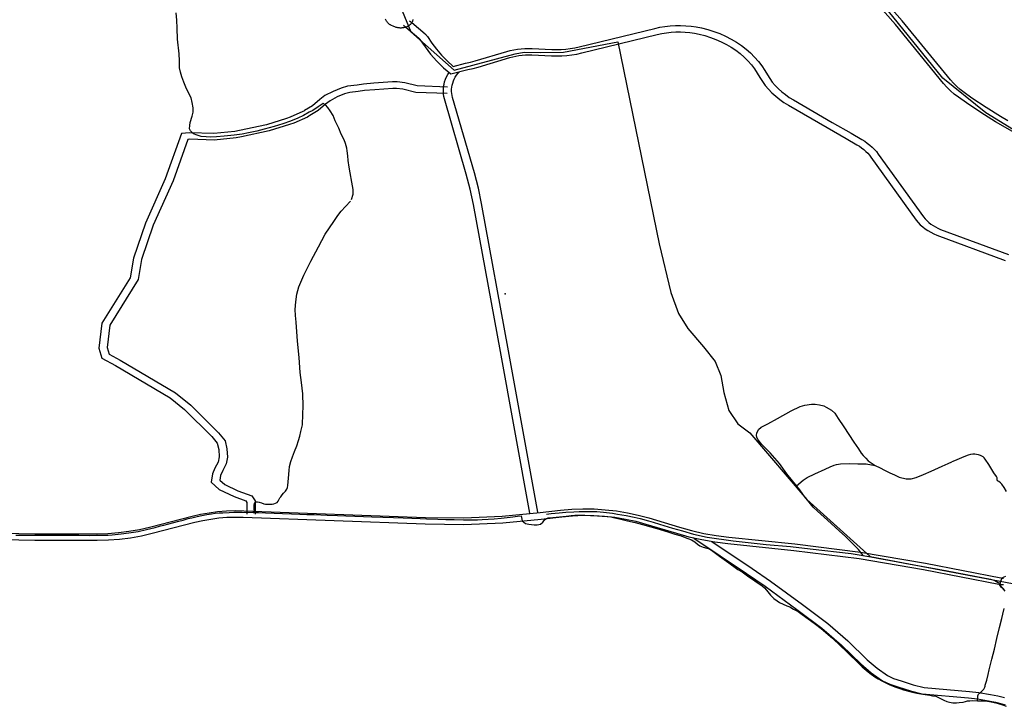
# Model space of a CAD drawing. Extents: x -9.485 to -9.309, y 38.677 to 38.768.
# Drawn here: x -9.453 to -9.431, y 38.692 to 38.707 of the extents above; entities that cross this region are included whole.
import ezdxf

# ---------------------------------------------------------------- set-up
doc = ezdxf.new("R2010")
doc.units = 0

msp = doc.modelspace()

# ---------------------------------------------------------------- linework, layer by layer
at = {"layer": 'mobilidade_acessibilidade_2022'}
for points in [[(-9.430664, 38.704713), (-9.430828, 38.704809), (-9.431152, 38.705009), (-9.431464, 38.705221), (-9.431641, 38.705347), (-9.431726, 38.705411), (-9.431805, 38.705479), (-9.431878, 38.705551), (-9.431945, 38.705627), (-9.433017, 38.706942), (-9.436967, 38.711413), (-9.437184, 38.711673), (-9.437383, 38.711942), (-9.437562, 38.71222), (-9.437722, 38.712504), (-9.439567, 38.716061), (-9.43975, 38.71641), (-9.439783, 38.716465), (-9.439821, 38.716519), (-9.439863, 38.71657), (-9.439909, 38.716619), (-9.439959, 38.716666), (-9.440012, 38.71671)], [(-9.430664, 38.704713), (-9.430828, 38.704809), (-9.431152, 38.705009), (-9.431464, 38.705221), (-9.431641, 38.705347), (-9.431726, 38.705411), (-9.431805, 38.705479), (-9.431878, 38.705551), (-9.431945, 38.705627), (-9.433017, 38.706942), (-9.436967, 38.711413), (-9.437184, 38.711673), (-9.437383, 38.711942), (-9.437562, 38.71222), (-9.437722, 38.712504), (-9.439567, 38.716061), (-9.43975, 38.71641), (-9.439783, 38.716465), (-9.439821, 38.716519), (-9.439863, 38.71657), (-9.439909, 38.716619), (-9.439959, 38.716666), (-9.440012, 38.71671)], [(-9.429757, 38.704021), (-9.430771, 38.704596), (-9.430939, 38.704694), (-9.431269, 38.704898), (-9.431587, 38.705114), (-9.431765, 38.70524), (-9.431858, 38.705311), (-9.431945, 38.705386), (-9.432026, 38.705465), (-9.4321, 38.705549), (-9.433168, 38.70686), (-9.437119, 38.711331)], [(-9.429757, 38.704021), (-9.430771, 38.704596), (-9.430939, 38.704694), (-9.431269, 38.704898), (-9.431587, 38.705114), (-9.431765, 38.70524), (-9.431858, 38.705311), (-9.431945, 38.705386), (-9.432026, 38.705465), (-9.4321, 38.705549), (-9.433168, 38.70686), (-9.437119, 38.711331)], [(-9.44429, 38.707514), (-9.443954, 38.706695), (-9.442992, 38.705846), (-9.441635, 38.706206), (-9.441434, 38.706242), (-9.441081, 38.706234), (-9.440559, 38.706242), (-9.43935, 38.706476), (-9.438431, 38.701983), (-9.43817, 38.700896), (-9.437998, 38.700431), (-9.437792, 38.700096), (-9.437439, 38.699686), (-9.437182, 38.699364), (-9.437056, 38.699051), (-9.436992, 38.698672), (-9.43688, 38.698271), (-9.436679, 38.697973), (-9.436408, 38.697773), (-9.435139, 38.696292), (-9.433733, 38.695022), (-9.430565, 38.694424)], [(-9.44429, 38.707514), (-9.443954, 38.706695), (-9.442992, 38.705846), (-9.441635, 38.706206), (-9.441434, 38.706242), (-9.441081, 38.706234), (-9.440559, 38.706242), (-9.43935, 38.706476), (-9.438431, 38.701983), (-9.43817, 38.700896), (-9.437998, 38.700431), (-9.437792, 38.700096), (-9.437439, 38.699686), (-9.437182, 38.699364), (-9.437056, 38.699051), (-9.436992, 38.698672), (-9.43688, 38.698271), (-9.436679, 38.697973), (-9.436408, 38.697773), (-9.435139, 38.696292), (-9.433733, 38.695022), (-9.430565, 38.694424)], [(-9.44528, 38.702966), (-9.445242, 38.703084), (-9.445243, 38.703189), (-9.445271, 38.703352), (-9.445306, 38.70356), (-9.44533, 38.703684), (-9.44535, 38.703836), (-9.445359, 38.703936), (-9.445372, 38.704046), (-9.445384, 38.70411), (-9.445409, 38.704208), (-9.445438, 38.704294), (-9.445505, 38.704418), (-9.44556, 38.704555), (-9.445638, 38.704717), (-9.445687, 38.704833), (-9.445749, 38.704939), (-9.445803, 38.705014), (-9.445856, 38.705075), (-9.445906, 38.705101), (-9.446016, 38.70503), (-9.44614, 38.704946), (-9.446218, 38.704905), (-9.446349, 38.704836), (-9.446473, 38.704778), (-9.446633, 38.70471), (-9.446807, 38.704649), (-9.446996, 38.704589), (-9.447219, 38.70453), (-9.447387, 38.704486), (-9.447571, 38.704449), (-9.44771, 38.704421), (-9.447893, 38.704395), (-9.44811, 38.704371), (-9.448281, 38.70436), (-9.448425, 38.704355), (-9.448516, 38.704361), (-9.448625, 38.70437), (-9.448711, 38.704396), (-9.448795, 38.704428), (-9.448862, 38.704492), (-9.448881, 38.70454), (-9.448879, 38.704614), (-9.448869, 38.704677), (-9.448821, 38.704817), (-9.448802, 38.704907), (-9.448799, 38.705005), (-9.448825, 38.705127), (-9.448845, 38.705228), (-9.448911, 38.705357), (-9.448963, 38.705461), (-9.449013, 38.705577), (-9.449057, 38.705692), (-9.449081, 38.705796), (-9.449103, 38.705894), (-9.449109, 38.706052), (-9.449116, 38.706206), (-9.449152, 38.706533), (-9.449159, 38.706779), (-9.449164, 38.706955), (-9.449179, 38.707117)], [(-9.44528, 38.702966), (-9.445242, 38.703084), (-9.445243, 38.703189), (-9.445271, 38.703352), (-9.445306, 38.70356), (-9.44533, 38.703684), (-9.44535, 38.703836), (-9.445359, 38.703936), (-9.445372, 38.704046), (-9.445384, 38.70411), (-9.445409, 38.704208), (-9.445438, 38.704294), (-9.445505, 38.704418), (-9.44556, 38.704555), (-9.445638, 38.704717), (-9.445687, 38.704833), (-9.445749, 38.704939), (-9.445803, 38.705014), (-9.445856, 38.705075), (-9.445906, 38.705101), (-9.446016, 38.70503), (-9.44614, 38.704946), (-9.446218, 38.704905), (-9.446349, 38.704836), (-9.446473, 38.704778), (-9.446633, 38.70471), (-9.446807, 38.704649), (-9.446996, 38.704589), (-9.447219, 38.70453), (-9.447387, 38.704486), (-9.447571, 38.704449), (-9.44771, 38.704421), (-9.447893, 38.704395), (-9.44811, 38.704371), (-9.448281, 38.70436), (-9.448425, 38.704355), (-9.448516, 38.704361), (-9.448625, 38.70437), (-9.448711, 38.704396), (-9.448795, 38.704428), (-9.448862, 38.704492), (-9.448881, 38.70454), (-9.448879, 38.704614), (-9.448869, 38.704677), (-9.448821, 38.704817), (-9.448802, 38.704907), (-9.448799, 38.705005), (-9.448825, 38.705127), (-9.448845, 38.705228), (-9.448911, 38.705357), (-9.448963, 38.705461), (-9.449013, 38.705577), (-9.449057, 38.705692), (-9.449081, 38.705796), (-9.449103, 38.705894), (-9.449109, 38.706052), (-9.449116, 38.706206), (-9.449152, 38.706533), (-9.449159, 38.706779), (-9.449164, 38.706955), (-9.449179, 38.707117)], [(-9.429018, 38.703584), (-9.431157, 38.704893), (-9.432114, 38.705666), (-9.433325, 38.707157)], [(-9.429018, 38.703584), (-9.431157, 38.704893), (-9.432114, 38.705666), (-9.433325, 38.707157)], [(-9.444445, 38.706874), (-9.44446, 38.706887), (-9.444473, 38.7069), (-9.444485, 38.706915), (-9.444496, 38.70693), (-9.444506, 38.706945), (-9.444515, 38.706961), (-9.444522, 38.706977)], [(-9.444445, 38.706874), (-9.44446, 38.706887), (-9.444473, 38.7069), (-9.444485, 38.706915), (-9.444496, 38.70693), (-9.444506, 38.706945), (-9.444515, 38.706961), (-9.444522, 38.706977)], [(-9.44391, 38.706967), (-9.443913, 38.706953), (-9.443917, 38.706939), (-9.443922, 38.706925), (-9.443929, 38.706912), (-9.443936, 38.7069), (-9.443936, 38.706899), (-9.443945, 38.706886), (-9.443955, 38.706874), (-9.443966, 38.706862), (-9.443978, 38.706852), (-9.44399, 38.706841), (-9.444004, 38.706832), (-9.444018, 38.706823), (-9.444033, 38.706814), (-9.444049, 38.706807), (-9.444065, 38.706801), (-9.444068, 38.7068), (-9.443776, 38.706553), (-9.443771, 38.706549), (-9.443766, 38.706543), (-9.443761, 38.706538), (-9.443757, 38.706533), (-9.443753, 38.706527), (-9.443641, 38.70636), (-9.443516, 38.706199), (-9.443378, 38.706045), (-9.443227, 38.705898), (-9.443064, 38.705759)], [(-9.44391, 38.706967), (-9.443913, 38.706953), (-9.443917, 38.706939), (-9.443922, 38.706925), (-9.443929, 38.706912), (-9.443936, 38.7069), (-9.443936, 38.706899), (-9.443945, 38.706886), (-9.443955, 38.706874), (-9.443966, 38.706862), (-9.443978, 38.706852), (-9.44399, 38.706841), (-9.444004, 38.706832), (-9.444018, 38.706823), (-9.444033, 38.706814), (-9.444049, 38.706807), (-9.444065, 38.706801), (-9.444068, 38.7068), (-9.443776, 38.706553), (-9.443771, 38.706549), (-9.443766, 38.706543), (-9.443761, 38.706538), (-9.443757, 38.706533), (-9.443753, 38.706527), (-9.443641, 38.70636), (-9.443516, 38.706199), (-9.443378, 38.706045), (-9.443227, 38.705898), (-9.443064, 38.705759)], [(-9.443986, 38.706942), (-9.443936, 38.7069), (-9.443641, 38.706652), (-9.443629, 38.70664), (-9.443617, 38.706628), (-9.443606, 38.706616), (-9.443596, 38.706603), (-9.443587, 38.70659), (-9.443492, 38.706446), (-9.443387, 38.706308), (-9.443271, 38.706175), (-9.443146, 38.706047), (-9.443011, 38.705925)], [(-9.443986, 38.706942), (-9.443936, 38.7069), (-9.443641, 38.706652), (-9.443629, 38.70664), (-9.443617, 38.706628), (-9.443606, 38.706616), (-9.443596, 38.706603), (-9.443587, 38.70659), (-9.443492, 38.706446), (-9.443387, 38.706308), (-9.443271, 38.706175), (-9.443146, 38.706047), (-9.443011, 38.705925)], [(-9.444121, 38.706844), (-9.444068, 38.7068), (-9.444082, 38.706795), (-9.444099, 38.70679), (-9.444117, 38.706786), (-9.444135, 38.706783), (-9.444154, 38.706781), (-9.444172, 38.70678), (-9.444191, 38.70678), (-9.444209, 38.706781), (-9.444228, 38.706782), (-9.444246, 38.706785), (-9.444264, 38.706789), (-9.444282, 38.706793), (-9.444299, 38.706799), (-9.444316, 38.706805), (-9.444332, 38.706812), (-9.4444, 38.706845), (-9.44441, 38.70685), (-9.44442, 38.706855), (-9.444429, 38.706861), (-9.444437, 38.706867), (-9.444445, 38.706874)], [(-9.444121, 38.706844), (-9.444068, 38.7068), (-9.444082, 38.706795), (-9.444099, 38.70679), (-9.444117, 38.706786), (-9.444135, 38.706783), (-9.444154, 38.706781), (-9.444172, 38.70678), (-9.444191, 38.70678), (-9.444209, 38.706781), (-9.444228, 38.706782), (-9.444246, 38.706785), (-9.444264, 38.706789), (-9.444282, 38.706793), (-9.444299, 38.706799), (-9.444316, 38.706805), (-9.444332, 38.706812), (-9.4444, 38.706845), (-9.44441, 38.70685), (-9.44442, 38.706855), (-9.444429, 38.706861), (-9.444437, 38.706867), (-9.444445, 38.706874)], [(-9.443064, 38.705759), (-9.442686, 38.705858), (-9.44257, 38.705883), (-9.442457, 38.705913), (-9.441754, 38.706122), (-9.441687, 38.706141), (-9.441618, 38.706156), (-9.441549, 38.706167), (-9.441478, 38.706176), (-9.441407, 38.706181), (-9.441336, 38.706183), (-9.441265, 38.706181), (-9.440826, 38.706161), (-9.440712, 38.706159), (-9.440598, 38.706162), (-9.440485, 38.70617), (-9.440372, 38.706183), (-9.440261, 38.706202), (-9.440151, 38.706226), (-9.438473, 38.706635), (-9.438371, 38.706657), (-9.438268, 38.706674), (-9.438164, 38.706686), (-9.438059, 38.706692), (-9.437954, 38.706693), (-9.437849, 38.706688), (-9.437744, 38.706679), (-9.43764, 38.706664), (-9.437538, 38.706644), (-9.43741, 38.706611), (-9.437284, 38.706572), (-9.437163, 38.706527), (-9.437045, 38.706475), (-9.436932, 38.706417), (-9.436824, 38.706354), (-9.436721, 38.706285), (-9.436625, 38.706211), (-9.436534, 38.706133), (-9.436451, 38.706049), (-9.436375, 38.705962), (-9.436307, 38.705871), (-9.436246, 38.705777), (-9.436187, 38.705677), (-9.43613, 38.705588), (-9.436066, 38.705502), (-9.435995, 38.705419), (-9.435918, 38.70534), (-9.435834, 38.705265), (-9.435745, 38.705194), (-9.43565, 38.705127), (-9.43555, 38.705065), (-9.434685, 38.704565), (-9.434265, 38.704322), (-9.434025, 38.704183), (-9.433971, 38.70415), (-9.433921, 38.704115), (-9.433873, 38.704077), (-9.433828, 38.704037), (-9.433786, 38.703995), (-9.433748, 38.703952), (-9.433713, 38.703906), (-9.432706, 38.702506), (-9.432662, 38.702454), (-9.432614, 38.702405), (-9.432561, 38.702358), (-9.432505, 38.702314), (-9.432445, 38.702274), (-9.432381, 38.702236), (-9.432315, 38.702202), (-9.432245, 38.702172), (-9.430722, 38.701608)], [(-9.443064, 38.705759), (-9.442686, 38.705858), (-9.44257, 38.705883), (-9.442457, 38.705913), (-9.441754, 38.706122), (-9.441687, 38.706141), (-9.441618, 38.706156), (-9.441549, 38.706167), (-9.441478, 38.706176), (-9.441407, 38.706181), (-9.441336, 38.706183), (-9.441265, 38.706181), (-9.440826, 38.706161), (-9.440712, 38.706159), (-9.440598, 38.706162), (-9.440485, 38.70617), (-9.440372, 38.706183), (-9.440261, 38.706202), (-9.440151, 38.706226), (-9.438473, 38.706635), (-9.438371, 38.706657), (-9.438268, 38.706674), (-9.438164, 38.706686), (-9.438059, 38.706692), (-9.437954, 38.706693), (-9.437849, 38.706688), (-9.437744, 38.706679), (-9.43764, 38.706664), (-9.437538, 38.706644), (-9.43741, 38.706611), (-9.437284, 38.706572), (-9.437163, 38.706527), (-9.437045, 38.706475), (-9.436932, 38.706417), (-9.436824, 38.706354), (-9.436721, 38.706285), (-9.436625, 38.706211), (-9.436534, 38.706133), (-9.436451, 38.706049), (-9.436375, 38.705962), (-9.436307, 38.705871), (-9.436246, 38.705777), (-9.436187, 38.705677), (-9.43613, 38.705588), (-9.436066, 38.705502), (-9.435995, 38.705419), (-9.435918, 38.70534), (-9.435834, 38.705265), (-9.435745, 38.705194), (-9.43565, 38.705127), (-9.43555, 38.705065), (-9.434685, 38.704565), (-9.434265, 38.704322), (-9.434025, 38.704183), (-9.433971, 38.70415), (-9.433921, 38.704115), (-9.433873, 38.704077), (-9.433828, 38.704037), (-9.433786, 38.703995), (-9.433748, 38.703952), (-9.433713, 38.703906), (-9.432706, 38.702506), (-9.432662, 38.702454), (-9.432614, 38.702405), (-9.432561, 38.702358), (-9.432505, 38.702314), (-9.432445, 38.702274), (-9.432381, 38.702236), (-9.432315, 38.702202), (-9.432245, 38.702172), (-9.430722, 38.701608)], [(-9.443011, 38.705925), (-9.442736, 38.705997), (-9.442628, 38.70602), (-9.442522, 38.706048), (-9.44182, 38.706257), (-9.441742, 38.706278), (-9.441663, 38.706295), (-9.441582, 38.706309), (-9.441501, 38.706319), (-9.441419, 38.706325), (-9.441336, 38.706327), (-9.441254, 38.706325), (-9.440816, 38.706305), (-9.440713, 38.706303), (-9.44061, 38.706306), (-9.440507, 38.706313), (-9.440406, 38.706325), (-9.440305, 38.706342), (-9.440206, 38.706364), (-9.438528, 38.706773), (-9.438415, 38.706797), (-9.4383, 38.706816), (-9.438184, 38.706829), (-9.438067, 38.706836), (-9.43795, 38.706837), (-9.437833, 38.706832), (-9.437716, 38.706821), (-9.437601, 38.706805), (-9.437488, 38.706782), (-9.437348, 38.706747), (-9.437211, 38.706704), (-9.437078, 38.706655), (-9.43695, 38.706598), (-9.436826, 38.706536), (-9.436709, 38.706467), (-9.436597, 38.706392), (-9.436492, 38.706311), (-9.436394, 38.706225), (-9.436303, 38.706135), (-9.43622, 38.706039), (-9.436145, 38.70594), (-9.436079, 38.705837), (-9.43602, 38.705738), (-9.435968, 38.705657), (-9.43591, 38.705578), (-9.435846, 38.705503), (-9.435775, 38.705431), (-9.435699, 38.705363), (-9.435618, 38.705298), (-9.435532, 38.705237), (-9.435441, 38.705181), (-9.434576, 38.704681), (-9.434156, 38.704438), (-9.433915, 38.704299), (-9.433853, 38.70426), (-9.433794, 38.704219), (-9.433739, 38.704176), (-9.433687, 38.704129), (-9.433638, 38.704081), (-9.433593, 38.70403), (-9.433553, 38.703977), (-9.432547, 38.702579), (-9.43251, 38.702536), (-9.43247, 38.702495), (-9.432427, 38.702456), (-9.43238, 38.70242), (-9.43233, 38.702386), (-9.432277, 38.702355), (-9.432222, 38.702327), (-9.432164, 38.702301), (-9.430651, 38.701741)], [(-9.443011, 38.705925), (-9.442736, 38.705997), (-9.442628, 38.70602), (-9.442522, 38.706048), (-9.44182, 38.706257), (-9.441742, 38.706278), (-9.441663, 38.706295), (-9.441582, 38.706309), (-9.441501, 38.706319), (-9.441419, 38.706325), (-9.441336, 38.706327), (-9.441254, 38.706325), (-9.440816, 38.706305), (-9.440713, 38.706303), (-9.44061, 38.706306), (-9.440507, 38.706313), (-9.440406, 38.706325), (-9.440305, 38.706342), (-9.440206, 38.706364), (-9.438528, 38.706773), (-9.438415, 38.706797), (-9.4383, 38.706816), (-9.438184, 38.706829), (-9.438067, 38.706836), (-9.43795, 38.706837), (-9.437833, 38.706832), (-9.437716, 38.706821), (-9.437601, 38.706805), (-9.437488, 38.706782), (-9.437348, 38.706747), (-9.437211, 38.706704), (-9.437078, 38.706655), (-9.43695, 38.706598), (-9.436826, 38.706536), (-9.436709, 38.706467), (-9.436597, 38.706392), (-9.436492, 38.706311), (-9.436394, 38.706225), (-9.436303, 38.706135), (-9.43622, 38.706039), (-9.436145, 38.70594), (-9.436079, 38.705837), (-9.43602, 38.705738), (-9.435968, 38.705657), (-9.43591, 38.705578), (-9.435846, 38.705503), (-9.435775, 38.705431), (-9.435699, 38.705363), (-9.435618, 38.705298), (-9.435532, 38.705237), (-9.435441, 38.705181), (-9.434576, 38.704681), (-9.434156, 38.704438), (-9.433915, 38.704299), (-9.433853, 38.70426), (-9.433794, 38.704219), (-9.433739, 38.704176), (-9.433687, 38.704129), (-9.433638, 38.704081), (-9.433593, 38.70403), (-9.433553, 38.703977), (-9.432547, 38.702579), (-9.43251, 38.702536), (-9.43247, 38.702495), (-9.432427, 38.702456), (-9.43238, 38.70242), (-9.43233, 38.702386), (-9.432277, 38.702355), (-9.432222, 38.702327), (-9.432164, 38.702301), (-9.430651, 38.701741)], [(-9.441309, 38.695988), (-9.441964, 38.699581), (-9.442562, 38.702853), (-9.442633, 38.703192), (-9.442722, 38.703528), (-9.443206, 38.705202), (-9.44322, 38.705256), (-9.443229, 38.705311), (-9.443233, 38.705366), (-9.443233, 38.705422), (-9.443228, 38.705477), (-9.443218, 38.705532), (-9.443204, 38.705586), (-9.443186, 38.705639), (-9.443163, 38.705692), (-9.443136, 38.705743), (-9.443105, 38.705792)], [(-9.441309, 38.695988), (-9.441964, 38.699581), (-9.442562, 38.702853), (-9.442633, 38.703192), (-9.442722, 38.703528), (-9.443206, 38.705202), (-9.44322, 38.705256), (-9.443229, 38.705311), (-9.443233, 38.705366), (-9.443233, 38.705422), (-9.443228, 38.705477), (-9.443218, 38.705532), (-9.443204, 38.705586), (-9.443186, 38.705639), (-9.443163, 38.705692), (-9.443136, 38.705743), (-9.443105, 38.705792)], [(-9.441127, 38.696009), (-9.441782, 38.699602), (-9.44238, 38.702873), (-9.442452, 38.703218), (-9.442542, 38.70356), (-9.443027, 38.705234), (-9.443038, 38.70528), (-9.443046, 38.705326), (-9.443049, 38.705372), (-9.443049, 38.705419), (-9.443044, 38.705465), (-9.443036, 38.705511), (-9.443024, 38.705557), (-9.443008, 38.705602), (-9.442989, 38.705646), (-9.442966, 38.705688), (-9.442939, 38.70573), (-9.442909, 38.70577), (-9.442876, 38.705808)], [(-9.441127, 38.696009), (-9.441782, 38.699602), (-9.44238, 38.702873), (-9.442452, 38.703218), (-9.442542, 38.70356), (-9.443027, 38.705234), (-9.443038, 38.70528), (-9.443046, 38.705326), (-9.443049, 38.705372), (-9.443049, 38.705419), (-9.443044, 38.705465), (-9.443036, 38.705511), (-9.443024, 38.705557), (-9.443008, 38.705602), (-9.442989, 38.705646), (-9.442966, 38.705688), (-9.442939, 38.70573), (-9.442909, 38.70577), (-9.442876, 38.705808)], [(-9.443137, 38.705467), (-9.443814, 38.705491), (-9.444089, 38.70556), (-9.444263, 38.705582), (-9.444365, 38.705582), (-9.44478, 38.705551), (-9.445014, 38.705531), (-9.445155, 38.705511), (-9.445364, 38.70549), (-9.445509, 38.705445), (-9.445688, 38.705372), (-9.445868, 38.705276), (-9.445986, 38.70519), (-9.446144, 38.705053), (-9.446321, 38.704945), (-9.446339, 38.704934), (-9.446362, 38.70492), (-9.446642, 38.704794), (-9.446726, 38.704766), (-9.44717, 38.704628), (-9.447773, 38.7045), (-9.447877, 38.704481), (-9.448345, 38.704432), (-9.448884, 38.704452), (-9.449062, 38.704436), (-9.449427, 38.703427), (-9.449866, 38.70244), (-9.450134, 38.701657), (-9.450205, 38.701225), (-9.450838, 38.700212), (-9.450904, 38.69966), (-9.450834, 38.699435), (-9.450535, 38.699274), (-9.449315, 38.698555), (-9.448993, 38.698297), (-9.448389, 38.697691), (-9.448268, 38.697542), (-9.448234, 38.697403), (-9.448222, 38.697241), (-9.448244, 38.697125), (-9.448317, 38.696988), (-9.448371, 38.696862), (-9.448405, 38.696679), (-9.448221, 38.696511), (-9.447892, 38.696357), (-9.447629, 38.696261), (-9.447607, 38.696227), (-9.447605, 38.695963)], [(-9.443137, 38.705467), (-9.443814, 38.705491), (-9.444089, 38.70556), (-9.444263, 38.705582), (-9.444365, 38.705582), (-9.44478, 38.705551), (-9.445014, 38.705531), (-9.445155, 38.705511), (-9.445364, 38.70549), (-9.445509, 38.705445), (-9.445688, 38.705372), (-9.445868, 38.705276), (-9.445986, 38.70519), (-9.446144, 38.705053), (-9.446321, 38.704945), (-9.446339, 38.704934), (-9.446362, 38.70492), (-9.446642, 38.704794), (-9.446726, 38.704766), (-9.44717, 38.704628), (-9.447773, 38.7045), (-9.447877, 38.704481), (-9.448345, 38.704432), (-9.448884, 38.704452), (-9.449062, 38.704436), (-9.449427, 38.703427), (-9.449866, 38.70244), (-9.450134, 38.701657), (-9.450205, 38.701225), (-9.450838, 38.700212), (-9.450904, 38.69966), (-9.450834, 38.699435), (-9.450535, 38.699274), (-9.449315, 38.698555), (-9.448993, 38.698297), (-9.448389, 38.697691), (-9.448268, 38.697542), (-9.448234, 38.697403), (-9.448222, 38.697241), (-9.448244, 38.697125), (-9.448317, 38.696988), (-9.448371, 38.696862), (-9.448405, 38.696679), (-9.448221, 38.696511), (-9.447892, 38.696357), (-9.447629, 38.696261), (-9.447607, 38.696227), (-9.447605, 38.695963)], [(-9.443146, 38.705323), (-9.443847, 38.705348), (-9.444132, 38.705419), (-9.444278, 38.705438), (-9.444356, 38.705438), (-9.444761, 38.705408), (-9.444987, 38.705388), (-9.445127, 38.705368), (-9.445318, 38.705349), (-9.445432, 38.705314), (-9.445593, 38.705248), (-9.445753, 38.705163), (-9.445855, 38.705089), (-9.446018, 38.704947), (-9.446208, 38.704831), (-9.446226, 38.70482), (-9.446259, 38.7048), (-9.44656, 38.704665), (-9.446656, 38.704633), (-9.447111, 38.704491), (-9.447728, 38.70436), (-9.447844, 38.704339), (-9.448337, 38.704287), (-9.448877, 38.704307), (-9.448919, 38.704304), (-9.449251, 38.703384), (-9.44969, 38.702397), (-9.449953, 38.701629), (-9.450027, 38.701183), (-9.450658, 38.700172), (-9.450718, 38.699671), (-9.450672, 38.699523), (-9.450428, 38.699391), (-9.449194, 38.698663), (-9.448855, 38.698393), (-9.448239, 38.697774), (-9.448093, 38.697596), (-9.448052, 38.697421), (-9.448037, 38.697235), (-9.448065, 38.697087), (-9.448144, 38.696937), (-9.448192, 38.696828), (-9.448211, 38.696723), (-9.448101, 38.696623), (-9.447806, 38.696485), (-9.447493, 38.696371), (-9.447424, 38.696262), (-9.447421, 38.695965)], [(-9.443146, 38.705323), (-9.443847, 38.705348), (-9.444132, 38.705419), (-9.444278, 38.705438), (-9.444356, 38.705438), (-9.444761, 38.705408), (-9.444987, 38.705388), (-9.445127, 38.705368), (-9.445318, 38.705349), (-9.445432, 38.705314), (-9.445593, 38.705248), (-9.445753, 38.705163), (-9.445855, 38.705089), (-9.446018, 38.704947), (-9.446208, 38.704831), (-9.446226, 38.70482), (-9.446259, 38.7048), (-9.44656, 38.704665), (-9.446656, 38.704633), (-9.447111, 38.704491), (-9.447728, 38.70436), (-9.447844, 38.704339), (-9.448337, 38.704287), (-9.448877, 38.704307), (-9.448919, 38.704304), (-9.449251, 38.703384), (-9.44969, 38.702397), (-9.449953, 38.701629), (-9.450027, 38.701183), (-9.450658, 38.700172), (-9.450718, 38.699671), (-9.450672, 38.699523), (-9.450428, 38.699391), (-9.449194, 38.698663), (-9.448855, 38.698393), (-9.448239, 38.697774), (-9.448093, 38.697596), (-9.448052, 38.697421), (-9.448037, 38.697235), (-9.448065, 38.697087), (-9.448144, 38.696937), (-9.448192, 38.696828), (-9.448211, 38.696723), (-9.448101, 38.696623), (-9.447806, 38.696485), (-9.447493, 38.696371), (-9.447424, 38.696262), (-9.447421, 38.695965)], [(-9.44743, 38.696001), (-9.44744, 38.696025), (-9.447444, 38.696054), (-9.447443, 38.696092), (-9.447443, 38.696139), (-9.447441, 38.696164), (-9.447439, 38.696206), (-9.447432, 38.696225), (-9.447407, 38.69624), (-9.447371, 38.69624), (-9.447335, 38.696231), (-9.447284, 38.696216), (-9.44723, 38.696196), (-9.447189, 38.696191), (-9.447121, 38.696189), (-9.447046, 38.696189), (-9.447005, 38.696194), (-9.446968, 38.69621), (-9.446935, 38.696227), (-9.446912, 38.696252), (-9.446892, 38.696285), (-9.446872, 38.696326), (-9.446854, 38.696354), (-9.446822, 38.696396), (-9.44679, 38.696433), (-9.446749, 38.696479), (-9.446718, 38.696524), (-9.446703, 38.696556), (-9.446698, 38.696603), (-9.446682, 38.696767), (-9.446664, 38.696935), (-9.446656, 38.697028), (-9.446625, 38.697136), (-9.446593, 38.697239), (-9.446543, 38.697362), (-9.446497, 38.697489), (-9.446459, 38.697603), (-9.446426, 38.697697), (-9.446404, 38.697805), (-9.446366, 38.69795), (-9.446361, 38.698187), (-9.446352, 38.698371), (-9.446364, 38.698646), (-9.44639, 38.698894), (-9.446417, 38.699116), (-9.446446, 38.699449), (-9.446479, 38.699813), (-9.44651, 38.700234), (-9.446524, 38.700387), (-9.446531, 38.700522), (-9.44652, 38.700688), (-9.446493, 38.700856), (-9.446452, 38.701026), (-9.446336, 38.701282), (-9.446181, 38.701597), (-9.446012, 38.701916), (-9.445862, 38.702191), (-9.445674, 38.702478), (-9.445582, 38.702608), (-9.445506, 38.702706), (-9.44541, 38.702812), (-9.445298, 38.702926)], [(-9.44743, 38.696001), (-9.44744, 38.696025), (-9.447444, 38.696054), (-9.447443, 38.696092), (-9.447443, 38.696139), (-9.447441, 38.696164), (-9.447439, 38.696206), (-9.447432, 38.696225), (-9.447407, 38.69624), (-9.447371, 38.69624), (-9.447335, 38.696231), (-9.447284, 38.696216), (-9.44723, 38.696196), (-9.447189, 38.696191), (-9.447121, 38.696189), (-9.447046, 38.696189), (-9.447005, 38.696194), (-9.446968, 38.69621), (-9.446935, 38.696227), (-9.446912, 38.696252), (-9.446892, 38.696285), (-9.446872, 38.696326), (-9.446854, 38.696354), (-9.446822, 38.696396), (-9.44679, 38.696433), (-9.446749, 38.696479), (-9.446718, 38.696524), (-9.446703, 38.696556), (-9.446698, 38.696603), (-9.446682, 38.696767), (-9.446664, 38.696935), (-9.446656, 38.697028), (-9.446625, 38.697136), (-9.446593, 38.697239), (-9.446543, 38.697362), (-9.446497, 38.697489), (-9.446459, 38.697603), (-9.446426, 38.697697), (-9.446404, 38.697805), (-9.446366, 38.69795), (-9.446361, 38.698187), (-9.446352, 38.698371), (-9.446364, 38.698646), (-9.44639, 38.698894), (-9.446417, 38.699116), (-9.446446, 38.699449), (-9.446479, 38.699813), (-9.44651, 38.700234), (-9.446524, 38.700387), (-9.446531, 38.700522), (-9.44652, 38.700688), (-9.446493, 38.700856), (-9.446452, 38.701026), (-9.446336, 38.701282), (-9.446181, 38.701597), (-9.446012, 38.701916), (-9.445862, 38.702191), (-9.445674, 38.702478), (-9.445582, 38.702608), (-9.445506, 38.702706), (-9.44541, 38.702812), (-9.445298, 38.702926)], [(-9.433885, 38.695043), (-9.433988, 38.695179), (-9.43414, 38.695329), (-9.434283, 38.695465), (-9.434423, 38.695592), (-9.434682, 38.695829), (-9.434901, 38.696031), (-9.434998, 38.696121), (-9.435091, 38.696234), (-9.435193, 38.696359), (-9.4353, 38.696505), (-9.435584, 38.696865), (-9.435752, 38.697093), (-9.435959, 38.697328), (-9.436144, 38.697515), (-9.436226, 38.697618), (-9.436254, 38.697672), (-9.436264, 38.697721), (-9.436257, 38.697768), (-9.436219, 38.697848), (-9.436161, 38.697902), (-9.436011, 38.697978), (-9.435794, 38.698093), (-9.435487, 38.698261), (-9.435287, 38.698361), (-9.435183, 38.698393), (-9.435039, 38.698412), (-9.434958, 38.69841), (-9.434862, 38.698398), (-9.434765, 38.698375), (-9.434707, 38.698347), (-9.434588, 38.698281), (-9.43452, 38.698214), (-9.434446, 38.698096), (-9.434316, 38.697906), (-9.434205, 38.697738), (-9.434092, 38.69757), (-9.433988, 38.697416), (-9.433928, 38.697324), (-9.433883, 38.697268), (-9.433829, 38.697213), (-9.433775, 38.697155), (-9.433621, 38.697051), (-9.433508, 38.696995), (-9.433408, 38.696941), (-9.433293, 38.696882), (-9.43319, 38.696839), (-9.433085, 38.696789), (-9.432931, 38.696755), (-9.432815, 38.696752), (-9.432707, 38.696782), (-9.432547, 38.696846), (-9.432374, 38.696923), (-9.432128, 38.69703), (-9.431995, 38.697091), (-9.431909, 38.697126)], [(-9.433885, 38.695043), (-9.433988, 38.695179), (-9.43414, 38.695329), (-9.434283, 38.695465), (-9.434423, 38.695592), (-9.434682, 38.695829), (-9.434901, 38.696031), (-9.434998, 38.696121), (-9.435091, 38.696234), (-9.435193, 38.696359), (-9.4353, 38.696505), (-9.435584, 38.696865), (-9.435752, 38.697093), (-9.435959, 38.697328), (-9.436144, 38.697515), (-9.436226, 38.697618), (-9.436254, 38.697672), (-9.436264, 38.697721), (-9.436257, 38.697768), (-9.436219, 38.697848), (-9.436161, 38.697902), (-9.436011, 38.697978), (-9.435794, 38.698093), (-9.435487, 38.698261), (-9.435287, 38.698361), (-9.435183, 38.698393), (-9.435039, 38.698412), (-9.434958, 38.69841), (-9.434862, 38.698398), (-9.434765, 38.698375), (-9.434707, 38.698347), (-9.434588, 38.698281), (-9.43452, 38.698214), (-9.434446, 38.698096), (-9.434316, 38.697906), (-9.434205, 38.697738), (-9.434092, 38.69757), (-9.433988, 38.697416), (-9.433928, 38.697324), (-9.433883, 38.697268), (-9.433829, 38.697213), (-9.433775, 38.697155), (-9.433621, 38.697051), (-9.433508, 38.696995), (-9.433408, 38.696941), (-9.433293, 38.696882), (-9.43319, 38.696839), (-9.433085, 38.696789), (-9.432931, 38.696755), (-9.432815, 38.696752), (-9.432707, 38.696782), (-9.432547, 38.696846), (-9.432374, 38.696923), (-9.432128, 38.69703), (-9.431995, 38.697091), (-9.431909, 38.697126)], [(-9.430692, 38.696471), (-9.43075, 38.696557), (-9.430803, 38.696633), (-9.430815, 38.696651), (-9.430829, 38.696666), (-9.430868, 38.696691), (-9.430893, 38.69671), (-9.430902, 38.696732), (-9.430907, 38.696773), (-9.430915, 38.696803), (-9.430974, 38.696888), (-9.431092, 38.697073), (-9.431171, 38.697187), (-9.431193, 38.697216), (-9.431216, 38.697239), (-9.431243, 38.697257), (-9.431275, 38.69727), (-9.431318, 38.697283), (-9.431365, 38.697294), (-9.431402, 38.697299), (-9.431444, 38.697299), (-9.431499, 38.697293), (-9.431548, 38.697279), (-9.431645, 38.697239), (-9.431805, 38.697173), (-9.431887, 38.697136), (-9.431909, 38.697126)], [(-9.430692, 38.696471), (-9.43075, 38.696557), (-9.430803, 38.696633), (-9.430815, 38.696651), (-9.430829, 38.696666), (-9.430868, 38.696691), (-9.430893, 38.69671), (-9.430902, 38.696732), (-9.430907, 38.696773), (-9.430915, 38.696803), (-9.430974, 38.696888), (-9.431092, 38.697073), (-9.431171, 38.697187), (-9.431193, 38.697216), (-9.431216, 38.697239), (-9.431243, 38.697257), (-9.431275, 38.69727), (-9.431318, 38.697283), (-9.431365, 38.697294), (-9.431402, 38.697299), (-9.431444, 38.697299), (-9.431499, 38.697293), (-9.431548, 38.697279), (-9.431645, 38.697239), (-9.431805, 38.697173), (-9.431887, 38.697136), (-9.431909, 38.697126)], [(-9.435372, 38.696596), (-9.435223, 38.696721), (-9.435135, 38.696784), (-9.434961, 38.696863), (-9.434736, 38.696965), (-9.43462, 38.697018), (-9.434532, 38.697057), (-9.434477, 38.697073), (-9.434389, 38.697088), (-9.434182, 38.697092), (-9.434002, 38.697084), (-9.433818, 38.697083), (-9.433621, 38.697051)], [(-9.435372, 38.696596), (-9.435223, 38.696721), (-9.435135, 38.696784), (-9.434961, 38.696863), (-9.434736, 38.696965), (-9.43462, 38.697018), (-9.434532, 38.697057), (-9.434477, 38.697073), (-9.434389, 38.697088), (-9.434182, 38.697092), (-9.434002, 38.697084), (-9.433818, 38.697083), (-9.433621, 38.697051)], [(-9.453758, 38.695414), (-9.452328, 38.695385), (-9.450937, 38.695387), (-9.450688, 38.695393), (-9.450441, 38.695412), (-9.450196, 38.695442), (-9.449954, 38.695485), (-9.449715, 38.69554), (-9.448765, 38.695784), (-9.44859, 38.695824), (-9.448412, 38.695856), (-9.448232, 38.69588), (-9.448051, 38.695895), (-9.447868, 38.695901), (-9.447686, 38.695898), (-9.443641, 38.695748), (-9.442776, 38.695738), (-9.441911, 38.695775), (-9.441052, 38.695857), (-9.440596, 38.695909), (-9.440359, 38.69593), (-9.440122, 38.69594), (-9.439884, 38.695937), (-9.439647, 38.695922), (-9.439412, 38.695895), (-9.43918, 38.695857), (-9.438951, 38.695807), (-9.438726, 38.695745), (-9.438044, 38.695539), (-9.437765, 38.695462), (-9.437481, 38.695398)], [(-9.453758, 38.695414), (-9.452328, 38.695385), (-9.450937, 38.695387), (-9.450688, 38.695393), (-9.450441, 38.695412), (-9.450196, 38.695442), (-9.449954, 38.695485), (-9.449715, 38.69554), (-9.448765, 38.695784), (-9.44859, 38.695824), (-9.448412, 38.695856), (-9.448232, 38.69588), (-9.448051, 38.695895), (-9.447868, 38.695901), (-9.447686, 38.695898), (-9.443641, 38.695748), (-9.442776, 38.695738), (-9.441911, 38.695775), (-9.441052, 38.695857), (-9.440596, 38.695909), (-9.440359, 38.69593), (-9.440122, 38.69594), (-9.439884, 38.695937), (-9.439647, 38.695922), (-9.439412, 38.695895), (-9.43918, 38.695857), (-9.438951, 38.695807), (-9.438726, 38.695745), (-9.438044, 38.695539), (-9.437765, 38.695462), (-9.437481, 38.695398)], [(-9.453749, 38.695558), (-9.452329, 38.695529), (-9.450937, 38.695531), (-9.4507, 38.695537), (-9.450465, 38.695555), (-9.450231, 38.695584), (-9.45, 38.695625), (-9.449773, 38.695677), (-9.448822, 38.695921), (-9.448637, 38.695964), (-9.448448, 38.695998), (-9.448257, 38.696022), (-9.448064, 38.696038), (-9.447871, 38.696045), (-9.447677, 38.696042), (-9.443632, 38.695891), (-9.442779, 38.695882), (-9.441926, 38.695918), (-9.441079, 38.695999), (-9.440622, 38.696052), (-9.440374, 38.696074), (-9.440125, 38.696084), (-9.439876, 38.696081), (-9.439627, 38.696065), (-9.43938, 38.696037), (-9.439136, 38.695997), (-9.438896, 38.695944), (-9.43866, 38.69588), (-9.437977, 38.695673), (-9.437709, 38.695599), (-9.437435, 38.695537)], [(-9.453749, 38.695558), (-9.452329, 38.695529), (-9.450937, 38.695531), (-9.4507, 38.695537), (-9.450465, 38.695555), (-9.450231, 38.695584), (-9.45, 38.695625), (-9.449773, 38.695677), (-9.448822, 38.695921), (-9.448637, 38.695964), (-9.448448, 38.695998), (-9.448257, 38.696022), (-9.448064, 38.696038), (-9.447871, 38.696045), (-9.447677, 38.696042), (-9.443632, 38.695891), (-9.442779, 38.695882), (-9.441926, 38.695918), (-9.441079, 38.695999), (-9.440622, 38.696052), (-9.440374, 38.696074), (-9.440125, 38.696084), (-9.439876, 38.696081), (-9.439627, 38.696065), (-9.43938, 38.696037), (-9.439136, 38.695997), (-9.438896, 38.695944), (-9.43866, 38.69588), (-9.437977, 38.695673), (-9.437709, 38.695599), (-9.437435, 38.695537)], [(-9.452753, 38.6955), (-9.452596, 38.695499), (-9.452429, 38.695497), (-9.452256, 38.695498), (-9.452101, 38.695496), (-9.451865, 38.695496), (-9.451691, 38.695495), (-9.451546, 38.695495), (-9.451351, 38.695495), (-9.451112, 38.695493), (-9.450945, 38.695496), (-9.45077, 38.695497), (-9.450692, 38.695501), (-9.450605, 38.695508), (-9.450402, 38.695526), (-9.450238, 38.695548), (-9.450026, 38.695583), (-9.449843, 38.695625), (-9.449652, 38.695672), (-9.449532, 38.695704), (-9.449459, 38.695722), (-9.449118, 38.69581), (-9.449027, 38.695834), (-9.448913, 38.695866), (-9.448834, 38.695882), (-9.448717, 38.69591), (-9.448607, 38.695934), (-9.448497, 38.695955), (-9.448396, 38.695972), (-9.44831, 38.695984), (-9.44822, 38.695993), (-9.448144, 38.695997), (-9.448004, 38.696005), (-9.447896, 38.696008), (-9.447709, 38.696007), (-9.44747, 38.696001), (-9.447347, 38.695999), (-9.44719, 38.695997), (-9.447, 38.695989), (-9.446816, 38.695983), (-9.446616, 38.695973), (-9.446429, 38.695967), (-9.446269, 38.695961), (-9.446105, 38.695956), (-9.445821, 38.695946), (-9.445589, 38.695936), (-9.445401, 38.695929), (-9.445204, 38.695922), (-9.445012, 38.695915), (-9.444825, 38.695909), (-9.44458, 38.695898), (-9.444346, 38.69589), (-9.444128, 38.695882), (-9.443935, 38.695875), (-9.443752, 38.695867), (-9.443608, 38.695864), (-9.443353, 38.695854), (-9.443174, 38.695849), (-9.442993, 38.695844), (-9.442783, 38.695842), (-9.442611, 38.695842), (-9.442472, 38.695842), (-9.442369, 38.695846), (-9.442098, 38.69586), (-9.441942, 38.695875), (-9.44181, 38.695892), (-9.441743, 38.695899), (-9.441689, 38.695904), (-9.441581, 38.695918), (-9.441501, 38.695929), (-9.441478, 38.695816), (-9.441407, 38.695756), (-9.441328, 38.69574), (-9.441214, 38.695726), (-9.441143, 38.695726), (-9.44107, 38.695743), (-9.441018, 38.695785), (-9.440991, 38.695821), (-9.440971, 38.695849), (-9.44094, 38.69587), (-9.4409, 38.695881), (-9.440792, 38.695892), (-9.4405, 38.695922), (-9.44039, 38.695935), (-9.440305, 38.695941), (-9.440234, 38.695945), (-9.440082, 38.695943), (-9.439954, 38.695937), (-9.439802, 38.695927), (-9.439697, 38.69592), (-9.439583, 38.69591), (-9.439505, 38.695903), (-9.439418, 38.695884), (-9.439279, 38.695855), (-9.439132, 38.695817), (-9.438962, 38.695778), (-9.438801, 38.695738), (-9.43861, 38.695686), (-9.438431, 38.695629), (-9.438216, 38.695562), (-9.438079, 38.69552), (-9.437942, 38.69548), (-9.437853, 38.695448), (-9.437787, 38.695426), (-9.437709, 38.695397), (-9.437672, 38.695373), (-9.437634, 38.695348), (-9.437573, 38.695299), (-9.437524, 38.695262), (-9.437446, 38.695234), (-9.437368, 38.69521), (-9.437304, 38.695192), (-9.437235, 38.695141), (-9.437082, 38.69503), (-9.436876, 38.694885), (-9.436674, 38.694735), (-9.436674, 38.694735), (-9.436583, 38.69468), (-9.436431, 38.694568), (-9.436352, 38.694517), (-9.436246, 38.694448), (-9.436134, 38.694369), (-9.436081, 38.694325), (-9.436038, 38.694276), (-9.43598, 38.694197), (-9.435947, 38.694162), (-9.435876, 38.69409), (-9.435802, 38.694034), (-9.435751, 38.693999), (-9.435668, 38.69396), (-9.435589, 38.693925), (-9.435517, 38.6939), (-9.435435, 38.693855), (-9.435331, 38.693801), (-9.435247, 38.693735), (-9.434981, 38.693543), (-9.434822, 38.693421), (-9.434573, 38.693205), (-9.434387, 38.693032), (-9.434275, 38.692923), (-9.43417, 38.692821), (-9.434051, 38.692707), (-9.433966, 38.692625), (-9.433906, 38.692567), (-9.433862, 38.692529), (-9.433819, 38.692494), (-9.433774, 38.692458), (-9.433709, 38.692405), (-9.433628, 38.69235), (-9.433554, 38.692305), (-9.43347, 38.692256), (-9.433396, 38.692221), (-9.43329, 38.692172), (-9.433178, 38.692125), (-9.433074, 38.692084), (-9.432988, 38.692057), (-9.432787, 38.692005), (-9.432692, 38.691985), (-9.432557, 38.691959), (-9.432405, 38.691937), (-9.432342, 38.691927), (-9.43227, 38.691916), (-9.43221, 38.691886), (-9.432153, 38.691858), (-9.432088, 38.691827), (-9.432026, 38.691801), (-9.431967, 38.691782), (-9.431888, 38.691769), (-9.43181, 38.691767), (-9.43175, 38.691773), (-9.431664, 38.691784), (-9.431608, 38.6918), (-9.431561, 38.69181), (-9.431512, 38.691816), (-9.43146, 38.691818), (-9.431341, 38.691814), (-9.431168, 38.691809), (-9.431075, 38.6918), (-9.431003, 38.691782), (-9.430901, 38.691759), (-9.430788, 38.691725), (-9.430704, 38.691691)], [(-9.452753, 38.6955), (-9.452596, 38.695499), (-9.452429, 38.695497), (-9.452256, 38.695498), (-9.452101, 38.695496), (-9.451865, 38.695496), (-9.451691, 38.695495), (-9.451546, 38.695495), (-9.451351, 38.695495), (-9.451112, 38.695493), (-9.450945, 38.695496), (-9.45077, 38.695497), (-9.450692, 38.695501), (-9.450605, 38.695508), (-9.450402, 38.695526), (-9.450238, 38.695548), (-9.450026, 38.695583), (-9.449843, 38.695625), (-9.449652, 38.695672), (-9.449532, 38.695704), (-9.449459, 38.695722), (-9.449118, 38.69581), (-9.449027, 38.695834), (-9.448913, 38.695866), (-9.448834, 38.695882), (-9.448717, 38.69591), (-9.448607, 38.695934), (-9.448497, 38.695955), (-9.448396, 38.695972), (-9.44831, 38.695984), (-9.44822, 38.695993), (-9.448144, 38.695997), (-9.448004, 38.696005), (-9.447896, 38.696008), (-9.447709, 38.696007), (-9.44747, 38.696001), (-9.447347, 38.695999), (-9.44719, 38.695997), (-9.447, 38.695989), (-9.446816, 38.695983), (-9.446616, 38.695973), (-9.446429, 38.695967), (-9.446269, 38.695961), (-9.446105, 38.695956), (-9.445821, 38.695946), (-9.445589, 38.695936), (-9.445401, 38.695929), (-9.445204, 38.695922), (-9.445012, 38.695915), (-9.444825, 38.695909), (-9.44458, 38.695898), (-9.444346, 38.69589), (-9.444128, 38.695882), (-9.443935, 38.695875), (-9.443752, 38.695867), (-9.443608, 38.695864), (-9.443353, 38.695854), (-9.443174, 38.695849), (-9.442993, 38.695844), (-9.442783, 38.695842), (-9.442611, 38.695842), (-9.442472, 38.695842), (-9.442369, 38.695846), (-9.442098, 38.69586), (-9.441942, 38.695875), (-9.44181, 38.695892), (-9.441743, 38.695899), (-9.441689, 38.695904), (-9.441581, 38.695918), (-9.441501, 38.695929), (-9.441478, 38.695816), (-9.441407, 38.695756), (-9.441328, 38.69574), (-9.441214, 38.695726), (-9.441143, 38.695726), (-9.44107, 38.695743), (-9.441018, 38.695785), (-9.440991, 38.695821), (-9.440971, 38.695849), (-9.44094, 38.69587), (-9.4409, 38.695881), (-9.440792, 38.695892), (-9.4405, 38.695922), (-9.44039, 38.695935), (-9.440305, 38.695941), (-9.440234, 38.695945), (-9.440082, 38.695943), (-9.439954, 38.695937), (-9.439802, 38.695927), (-9.439697, 38.69592), (-9.439583, 38.69591), (-9.439505, 38.695903), (-9.439418, 38.695884), (-9.439279, 38.695855), (-9.439132, 38.695817), (-9.438962, 38.695778), (-9.438801, 38.695738), (-9.43861, 38.695686), (-9.438431, 38.695629), (-9.438216, 38.695562), (-9.438079, 38.69552), (-9.437942, 38.69548), (-9.437853, 38.695448), (-9.437787, 38.695426), (-9.437709, 38.695397), (-9.437672, 38.695373), (-9.437634, 38.695348), (-9.437573, 38.695299), (-9.437524, 38.695262), (-9.437446, 38.695234), (-9.437368, 38.69521), (-9.437304, 38.695192), (-9.437235, 38.695141), (-9.437082, 38.69503), (-9.436876, 38.694885), (-9.436674, 38.694735), (-9.436674, 38.694735), (-9.436583, 38.69468), (-9.436431, 38.694568), (-9.436352, 38.694517), (-9.436246, 38.694448), (-9.436134, 38.694369), (-9.436081, 38.694325), (-9.436038, 38.694276), (-9.43598, 38.694197), (-9.435947, 38.694162), (-9.435876, 38.69409), (-9.435802, 38.694034), (-9.435751, 38.693999), (-9.435668, 38.69396), (-9.435589, 38.693925), (-9.435517, 38.6939), (-9.435435, 38.693855), (-9.435331, 38.693801), (-9.435247, 38.693735), (-9.434981, 38.693543), (-9.434822, 38.693421), (-9.434573, 38.693205), (-9.434387, 38.693032), (-9.434275, 38.692923), (-9.43417, 38.692821), (-9.434051, 38.692707), (-9.433966, 38.692625), (-9.433906, 38.692567), (-9.433862, 38.692529), (-9.433819, 38.692494), (-9.433774, 38.692458), (-9.433709, 38.692405), (-9.433628, 38.69235), (-9.433554, 38.692305), (-9.43347, 38.692256), (-9.433396, 38.692221), (-9.43329, 38.692172), (-9.433178, 38.692125), (-9.433074, 38.692084), (-9.432988, 38.692057), (-9.432787, 38.692005), (-9.432692, 38.691985), (-9.432557, 38.691959), (-9.432405, 38.691937), (-9.432342, 38.691927), (-9.43227, 38.691916), (-9.43221, 38.691886), (-9.432153, 38.691858), (-9.432088, 38.691827), (-9.432026, 38.691801), (-9.431967, 38.691782), (-9.431888, 38.691769), (-9.43181, 38.691767), (-9.43175, 38.691773), (-9.431664, 38.691784), (-9.431608, 38.6918), (-9.431561, 38.69181), (-9.431512, 38.691816), (-9.43146, 38.691818), (-9.431341, 38.691814), (-9.431168, 38.691809), (-9.431075, 38.6918), (-9.431003, 38.691782), (-9.430901, 38.691759), (-9.430788, 38.691725), (-9.430704, 38.691691)], [(-9.440937, 38.695967), (-9.440829, 38.695982), (-9.440656, 38.695998), (-9.440504, 38.696011), (-9.440329, 38.69602), (-9.440212, 38.696025), (-9.440085, 38.696028), (-9.43995, 38.696028), (-9.439819, 38.696023), (-9.439667, 38.69601), (-9.439531, 38.695995), (-9.439464, 38.695984), (-9.439359, 38.695967), (-9.439161, 38.695933), (-9.438984, 38.695898), (-9.438854, 38.695868), (-9.438666, 38.69582), (-9.438559, 38.695785), (-9.438421, 38.695743), (-9.438129, 38.695657), (-9.437909, 38.695595), (-9.437661, 38.695522), (-9.437362, 38.695457), (-9.436784, 38.695371), (-9.436048, 38.695294), (-9.435504, 38.695244), (-9.435069, 38.695192), (-9.434153, 38.695087), (-9.433713, 38.695015), (-9.433441, 38.694967), (-9.433153, 38.694911), (-9.432919, 38.694867), (-9.432216, 38.694738), (-9.432016, 38.694701), (-9.431404, 38.694588), (-9.431053, 38.694521), (-9.430956, 38.694488), (-9.430879, 38.694447), (-9.430836, 38.694426), (-9.430847, 38.694379), (-9.430827, 38.694359), (-9.430801, 38.694337), (-9.430796, 38.694331), (-9.430762, 38.694293), (-9.430736, 38.69425)], [(-9.440937, 38.695967), (-9.440829, 38.695982), (-9.440656, 38.695998), (-9.440504, 38.696011), (-9.440329, 38.69602), (-9.440212, 38.696025), (-9.440085, 38.696028), (-9.43995, 38.696028), (-9.439819, 38.696023), (-9.439667, 38.69601), (-9.439531, 38.695995), (-9.439464, 38.695984), (-9.439359, 38.695967), (-9.439161, 38.695933), (-9.438984, 38.695898), (-9.438854, 38.695868), (-9.438666, 38.69582), (-9.438559, 38.695785), (-9.438421, 38.695743), (-9.438129, 38.695657), (-9.437909, 38.695595), (-9.437661, 38.695522), (-9.437362, 38.695457), (-9.436784, 38.695371), (-9.436048, 38.695294), (-9.435504, 38.695244), (-9.435069, 38.695192), (-9.434153, 38.695087), (-9.433713, 38.695015), (-9.433441, 38.694967), (-9.433153, 38.694911), (-9.432919, 38.694867), (-9.432216, 38.694738), (-9.432016, 38.694701), (-9.431404, 38.694588), (-9.431053, 38.694521), (-9.430956, 38.694488), (-9.430879, 38.694447), (-9.430836, 38.694426), (-9.430847, 38.694379), (-9.430827, 38.694359), (-9.430801, 38.694337), (-9.430796, 38.694331), (-9.430762, 38.694293), (-9.430736, 38.69425)], [(-9.437435, 38.695537), (-9.437157, 38.695489), (-9.436876, 38.695453), (-9.435406, 38.695303), (-9.433944, 38.69512), (-9.432498, 38.694873), (-9.43082, 38.694546), (-9.430807, 38.694544), (-9.430793, 38.694543), (-9.430779, 38.694542), (-9.430766, 38.694542)], [(-9.437435, 38.695537), (-9.437157, 38.695489), (-9.436876, 38.695453), (-9.435406, 38.695303), (-9.433944, 38.69512), (-9.432498, 38.694873), (-9.43082, 38.694546), (-9.430807, 38.694544), (-9.430793, 38.694543), (-9.430779, 38.694542), (-9.430766, 38.694542)], [(-9.437654, 38.695435), (-9.436481, 38.694645), (-9.436072, 38.694366), (-9.435364, 38.693847), (-9.434807, 38.693429), (-9.434371, 38.693053), (-9.43394, 38.692632), (-9.433705, 38.692438), (-9.433456, 38.692261), (-9.433293, 38.692185), (-9.433117, 38.692123), (-9.432832, 38.692032), (-9.43257, 38.691969), (-9.431542, 38.691878), (-9.431341, 38.691855), (-9.431094, 38.691816), (-9.430944, 38.691784), (-9.430803, 38.691747), (-9.430729, 38.691724)], [(-9.437654, 38.695435), (-9.436481, 38.694645), (-9.436072, 38.694366), (-9.435364, 38.693847), (-9.434807, 38.693429), (-9.434371, 38.693053), (-9.43394, 38.692632), (-9.433705, 38.692438), (-9.433456, 38.692261), (-9.433293, 38.692185), (-9.433117, 38.692123), (-9.432832, 38.692032), (-9.43257, 38.691969), (-9.431542, 38.691878), (-9.431341, 38.691855), (-9.431094, 38.691816), (-9.430944, 38.691784), (-9.430803, 38.691747), (-9.430729, 38.691724)], [(-9.437481, 38.695398), (-9.437192, 38.695347), (-9.4369, 38.695311), (-9.43543, 38.69516), (-9.433979, 38.694979), (-9.432543, 38.694733), (-9.430864, 38.694407), (-9.430839, 38.694402), (-9.430813, 38.694399), (-9.430787, 38.694398), (-9.430761, 38.694398)], [(-9.437481, 38.695398), (-9.437192, 38.695347), (-9.4369, 38.695311), (-9.43543, 38.69516), (-9.433979, 38.694979), (-9.432543, 38.694733), (-9.430864, 38.694407), (-9.430839, 38.694402), (-9.430813, 38.694399), (-9.430787, 38.694398), (-9.430761, 38.694398)], [(-9.437257, 38.695357), (-9.436361, 38.694754), (-9.435949, 38.694473), (-9.435238, 38.693952), (-9.434675, 38.69353), (-9.434231, 38.693146), (-9.433801, 38.692727), (-9.433577, 38.692541), (-9.433346, 38.692378), (-9.433208, 38.692313), (-9.433044, 38.692256), (-9.43277, 38.692167), (-9.432532, 38.69211), (-9.431519, 38.692021), (-9.431315, 38.691998), (-9.431051, 38.691956), (-9.430891, 38.691922), (-9.430739, 38.691883)], [(-9.437257, 38.695357), (-9.436361, 38.694754), (-9.435949, 38.694473), (-9.435238, 38.693952), (-9.434675, 38.69353), (-9.434231, 38.693146), (-9.433801, 38.692727), (-9.433577, 38.692541), (-9.433346, 38.692378), (-9.433208, 38.692313), (-9.433044, 38.692256), (-9.43277, 38.692167), (-9.432532, 38.69211), (-9.431519, 38.692021), (-9.431315, 38.691998), (-9.431051, 38.691956), (-9.430891, 38.691922), (-9.430739, 38.691883)], [(-9.430731, 38.69425), (-9.430757, 38.694296), (-9.430793, 38.694336), (-9.430824, 38.69436), (-9.430844, 38.694379), (-9.430826, 38.694456), (-9.430795, 38.69455), (-9.430751, 38.69457), (-9.430708, 38.694588)], [(-9.430731, 38.69425), (-9.430757, 38.694296), (-9.430793, 38.694336), (-9.430824, 38.69436), (-9.430844, 38.694379), (-9.430826, 38.694456), (-9.430795, 38.69455), (-9.430751, 38.69457), (-9.430708, 38.694588)], [(-9.431341, 38.691814), (-9.431334, 38.691897), (-9.431333, 38.691927), (-9.431322, 38.691959), (-9.4313, 38.691986), (-9.431262, 38.692012), (-9.431246, 38.692024), (-9.431228, 38.692042), (-9.431201, 38.692072), (-9.43119, 38.692088), (-9.431178, 38.692117), (-9.431173, 38.692136), (-9.431167, 38.692159), (-9.431156, 38.692202), (-9.431137, 38.692274), (-9.431104, 38.692399), (-9.431079, 38.692503), (-9.431051, 38.69262), (-9.431021, 38.692742), (-9.430965, 38.692964), (-9.430909, 38.693197), (-9.430848, 38.693443), (-9.430797, 38.693641), (-9.430777, 38.69374), (-9.430744, 38.693864)], [(-9.431341, 38.691814), (-9.431334, 38.691897), (-9.431333, 38.691927), (-9.431322, 38.691959), (-9.4313, 38.691986), (-9.431262, 38.692012), (-9.431246, 38.692024), (-9.431228, 38.692042), (-9.431201, 38.692072), (-9.43119, 38.692088), (-9.431178, 38.692117), (-9.431173, 38.692136), (-9.431167, 38.692159), (-9.431156, 38.692202), (-9.431137, 38.692274), (-9.431104, 38.692399), (-9.431079, 38.692503), (-9.431051, 38.69262), (-9.431021, 38.692742), (-9.430965, 38.692964), (-9.430909, 38.693197), (-9.430848, 38.693443), (-9.430797, 38.693641), (-9.430777, 38.69374), (-9.430744, 38.693864)]]:
    msp.add_lwpolyline(points, dxfattribs=at)
msp.add_point((-9.441855, 38.700866), dxfattribs=at)
msp.add_point((-9.441855, 38.700866), dxfattribs=at)

doc.saveas('drawing.dxf')
